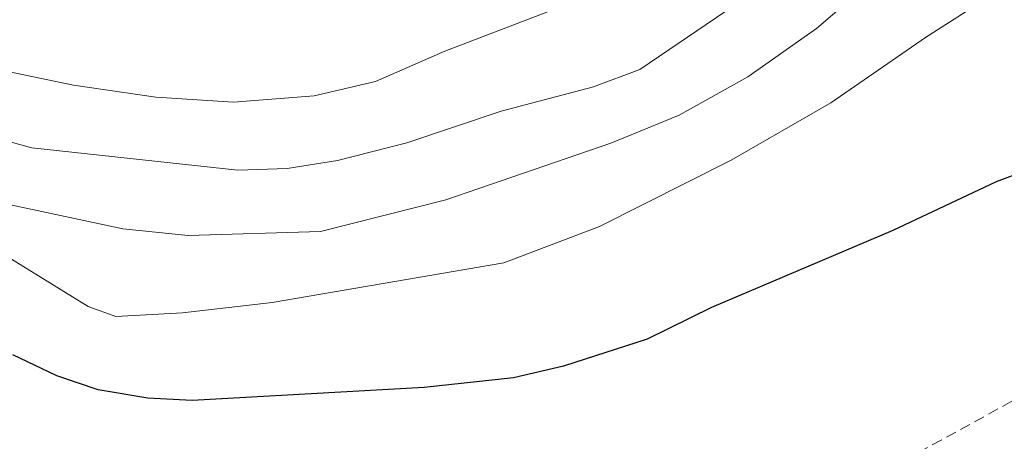
# Model space of a CAD drawing. Units: metres. Extents: x 657977 to 661429, y 4758013 to 4760406.
# Drawn here: x 660407 to 660499, y 4758828 to 4758867 of the extents above; entities that cross this region are included whole.
import ezdxf

# ---------------------------------------------------------------- set-up
doc = ezdxf.new("R2010")
doc.units = ezdxf.units.M
doc.header["$MEASUREMENT"] = 0
doc.linetypes.add('TRAZOSX2', pattern=[1.5, 1, -0.5])
for name, color, linetype, lineweight in [('Curva de nivel maestra', 36, 'Continuous', 30), ('Curva de nivel normal', 36, 'Continuous', 0), ('Senda', 19, 'TRAZOSX2', 0)]:
    doc.layers.add(name, color=color, linetype=linetype, lineweight=lineweight)

# ---------------------------------------------------------------- blocks, each defined once
blk = doc.blocks.new('*U176')
at = {"layer": 'Curva de nivel normal', "color": 36, "linetype": 'Continuous', "lineweight": 0}
blk.add_polyline3d([(660504.86, 4758889.8, 1060), (660495.52, 4758887.46, 1060), (660492.4, 4758886.06, 1060), (660489.84, 4758883.94, 1060), (660482.77, 4758876.16, 1060), (660478.41, 4758871.91, 1060), (660465.01, 4758862.78, 1060), (660460.66, 4758861.16, 1060), (660452, 4758858.87, 1060), (660443.16, 4758855.9, 1060), (660436.67, 4758854.24, 1060), (660431.94, 4758853.49, 1060), (660427.3, 4758853.35, 1060), (660408, 4758855.43, 1060), (660386.32, 4758861.41, 1060), (660377.99, 4758863.27, 1060), (660371.98, 4758865.75, 1060), (660354.04, 4758876.37, 1060), (660343.37, 4758881.6, 1060), (660338.82, 4758884.32, 1060), (660331.88, 4758889.92, 1060), (660323.12, 4758895.75, 1060), (660311.96, 4758904.71, 1060)], dxfattribs=at)
blk = doc.blocks.new('*U189')
at = {"layer": 'Curva de nivel normal', "color": 36, "linetype": 'Continuous', "lineweight": 0}
blk.add_polyline3d([(660501.24, 4758895.97, 1055), (660489.63, 4758891.95, 1055), (660487.92, 4758890.99, 1055), (660485.37, 4758888.89, 1055), (660476.66, 4758879.79, 1055), (660471.92, 4758875.91, 1055), (660469.04, 4758874.41, 1055), (660464, 4758872.45, 1055), (660459.22, 4758869.28, 1055), (660446.74, 4758864.51, 1055), (660440.21, 4758861.65, 1055), (660434.47, 4758860.3, 1055), (660426.9, 4758859.73, 1055), (660419.61, 4758860.19, 1055), (660411.92, 4758861.32, 1055), (660397.01, 4758864.4, 1055)], dxfattribs=at)
blk = doc.blocks.new('*U191')
at = {"layer": 'Curva de nivel normal', "color": 36, "linetype": 'Continuous', "lineweight": 0}
blk.add_polyline3d([(660499.36, 4758881.23, 1065), (660497.28, 4758880.44, 1065), (660490.69, 4758875.28, 1065), (660484.58, 4758869.17, 1065), (660481.57, 4758866.61, 1065), (660475.13, 4758862.08, 1065), (660468.71, 4758858.51, 1065), (660462.28, 4758855.87, 1065), (660446.82, 4758850.56, 1065), (660435.06, 4758847.6, 1065), (660422.65, 4758847.23, 1065), (660416.54, 4758847.84, 1065), (660405.29, 4758850.25, 1065)], dxfattribs=at)
blk = doc.blocks.new('*U210')
at = {"layer": 'Curva de nivel normal', "color": 36, "linetype": 'Continuous', "lineweight": 0}
blk.add_polyline3d([(660504.35, 4758873.85, 1070), (660491.79, 4758865.78, 1070), (660482.91, 4758859.66, 1070), (660473.56, 4758854.29, 1070), (660461.24, 4758848.06, 1070), (660452.27, 4758844.66, 1070), (660430.52, 4758840.93, 1070), (660422.12, 4758839.98, 1070), (660415.87, 4758839.63, 1070), (660413.27, 4758840.58, 1070), (660406.08, 4758845.01, 1070)], dxfattribs=at)
blk = doc.blocks.new('*U220')
at = {"layer": 'Curva de nivel maestra', "color": 36, "linetype": 'Continuous', "lineweight": 30}
blk.add_polyline3d([(660504.78, 4758854.64, 1075), (660498.42, 4758852.24, 1075), (660488.73, 4758847.68, 1075), (660471.73, 4758840.46, 1075), (660465.7, 4758837.52, 1075), (660457.86, 4758834.96, 1075), (660453.15, 4758833.89, 1075), (660444.8, 4758832.99, 1075), (660423.02, 4758831.77, 1075), (660418.86, 4758831.97, 1075), (660414.21, 4758832.76, 1075), (660410.34, 4758834.06, 1075), (660406.21, 4758836.04, 1075)], dxfattribs=at)

msp = doc.modelspace()

# ---------------------------------------------------------------- linework, layer by layer
at = {"layer": 'Senda', "color": 19, "linetype": 'TRAZOSX2', "lineweight": 0}
msp.add_lwpolyline([(660507.79, 4758836), (660489.23, 4758825.85)], dxfattribs=at)

# ---------------------------------------------------------------- block references
at = {"layer": 'Curva de nivel maestra', "color": 36, "linetype": 'Continuous', "lineweight": 30}
msp.add_blockref('*U220', (0, 0), dxfattribs=at)
at = {"layer": 'Curva de nivel normal', "color": 36, "linetype": 'Continuous', "lineweight": 0}
for name in ['*U210', '*U191', '*U176', '*U189']:
    msp.add_blockref(name, (0, 0), dxfattribs=at)

doc.saveas('drawing.dxf')
